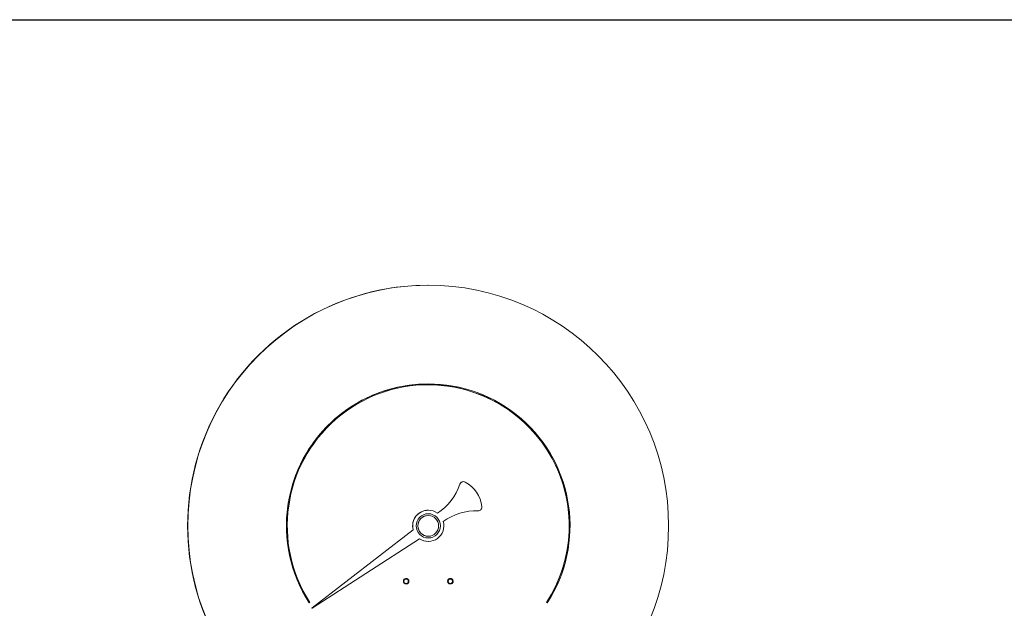
# Model space of a CAD drawing. Units: inches. Extents: x 15 to 220, y -56 to 272.
# Drawn here: x 64 to 73, y 83 to 88 of the extents above; entities that cross this region are included whole.
import ezdxf

# ---------------------------------------------------------------- set-up
doc = ezdxf.new("R2010")
doc.units = ezdxf.units.IN
doc.header["$MEASUREMENT"] = 0

# ---------------------------------------------------------------- blocks, each defined once
blk = doc.blocks.new('*U16')
blk.add_line((-12, 21), (18, 21))
blk = doc.blocks.new('*U17')
at = {"color": 0, "linetype": 'ByBlock', "lineweight": -2, "transparency": 16777216}
blk.add_blockref('*U16', (34.1432, 110.5312), dxfattribs=at)
blk = doc.blocks.new('3_INCH_FCA2_FRONT')
at = {"color": 0, "linetype": 'Continuous', "lineweight": 0, "extrusion": (0, 1, -2.22045e-16)}
for p, q in [((0.0266, 26.7893), (0.0289, 26.7893)), ((0.0289, 25.8983), (0.0289, 25.8983)), ((0.347, 25.016), (0.347, 25.016)), ((0.3148, 24.9931), (0.3149, 24.9931)), ((0.0289, 24.7578), (0.0289, 24.7578)), ((0.4792, 24.7528), (0.4793, 24.7528)), ((0.4802, 24.7528), (0.4803, 24.7528)), ((0.0289, 24.7106), (0.029, 24.7106)), ((-0.1076, 24.5815), (-1.0216, 23.8761)), ((-0.1076, 24.5815), (-1.0215, 23.8761)), ((-0.1076, 24.5815), (-0.1076, 24.5815)), ((-1.0192, 23.8729), (-0.0498, 24.4998)), ((0.0289, 24.5229), (0.029, 24.5229)), ((0.0289, 24.4758), (0.0289, 24.4758)), ((-0.1711, 24.1418), (-0.1711, 24.1418)), ((0.2289, 24.1418), (0.2289, 24.1418)), ((-0.1711, 24.0918), (-0.1711, 24.0918)), ((0.2289, 24.0918), (0.2289, 24.0918)), ((-1.0472, 23.9208), (-1.0471, 23.9208)), ((-1.0471, 23.9208), (-1.0408, 23.9249)), ((-1.0216, 23.8761), (-1.0215, 23.8761)), ((1.0986, 23.9249), (1.0987, 23.9249)), ((1.0986, 23.9249), (1.1049, 23.9208)), ((1.0987, 23.9249), (1.105, 23.9208)), ((1.1049, 23.9208), (1.105, 23.9208))]:
    blk.add_line(p, q, dxfattribs=at)
at = {"color": 0, "linetype": 'Continuous', "lineweight": 0}
for centre, end in [((-1.0204, 23.8746), 269.9996), ((-1.0203, 23.8746), 302.8926)]:
    blk.add_arc(centre, 0.002, 127.6586, end, dxfattribs=at)
for centre, major_axis, ratio, start_param, end_param in [((0.0266, 24.6168), (0, 2.1725), 0.999985, 0, 3.141593), ((0.0289, 24.6168), (0, 2.1725), 0.999985, -1.570796, 4.712389), ((0.0289, 24.6168), (0, 1.2815), 0.999985, -2.144887, 2.144887), ((0.0289, 24.6168), (0, 1.2815), 0.999985, 0, 2.144887), ((0.0289, 24.6168), (0, 1.274), 0.999985, -2.144887, -0.000021), ((0.347, 24.982), (0, 0.034), 0.999985, 0, 1.23869), ((0.347, 24.982), (0, 0.034), 0.999985, -0.485715, 1.23869), ((0.2289, 24.7583), (0, 0.287), 0.999985, -1.457838, -0.485715), ((-0.1701, 25.1604), (0, 0.513), 0.999985, -2.561272, -1.902902), ((0.0289, 24.6168), (0, 0.141), 0.999985, -0.62279, 1.823982), ((0.0289, 24.6168), (0, 0.141), 0.999985, 0, 1.823982), ((0.4642, 24.24), (0, 0.513), 0.999985, -0.029398, -0.000053), ((0.4802, 24.7868), (-0.001, -0.034), 0.007349, 0, 0.029398), ((0.4803, 24.7868), (0, -0.034), 0.999985, -0.029398, 1.683755), ((0.0289, 24.6168), (0, 0.0938), 0.999985, 0, 3.141593), ((0.029, 24.6168), (0, 0.0938), 0.999985, -1.570796, 4.712389), ((0.0289, 24.6168), (0, -0.141), 0.999985, -0.592617, 1.854154), ((0.0289, 24.6168), (0, 0.1095), 0.999985, -1.570796, -0.000246), ((0.0289, 24.6168), (0, -0.1095), 0.999985, 0, 1.57055), ((0.0289, 24.6168), (0, -0.141), 0.999985, -0.592391, 0), ((-0.1711, 24.1168), (0, 0.025), 0.999985, 0, 3.141593), ((-0.1711, 24.1168), (0, 0.025), 0.999985, 0, 1.570796), ((-0.1711, 24.1168), (0, -0.025), 0.999985, -1.570796, 0), ((-0.1711, 24.1168), (0, 0.02), 0.999985, -4.712389, 1.570796), ((0.2289, 24.1168), (0, 0.025), 0.999985, 0, 3.141593), ((0.2289, 24.1168), (0, 0.025), 0.999985, 0, 1.570796), ((0.2289, 24.1168), (0, -0.025), 0.999985, -1.570796, 0), ((0.2289, 24.1168), (0, 0.02), 0.999985, -4.712389, 1.570796)]:
    blk.add_ellipse(centre, major_axis=major_axis, ratio=ratio, start_param=start_param, end_param=end_param, dxfattribs=at)
at = {"color": 0, "linetype": 'Continuous', "lineweight": 0, "extrusion": (-1.79366e-43, -2.22045e-16, -1)}
blk.add_ellipse((0.0289, 24.6168), major_axis=(0, 1.274), ratio=0.999985, start_param=-2.144887, end_param=2.144887, dxfattribs=at)
at = {"color": 0, "linetype": 'Continuous', "lineweight": 0, "extrusion": (0, -2.22045e-16, -1)}
blk.add_ellipse((-0.1701, 25.1604), major_axis=(0, -0.513), ratio=0.999985, start_param=-1.23869, end_param=-0.580255, dxfattribs=at)
at = {"color": 0, "linetype": 'Continuous', "lineweight": 0, "extrusion": (4.48416e-44, -2.22045e-16, -1)}
blk.add_ellipse((0.4642, 24.24), major_axis=(0, 0.513), ratio=0.999985, start_param=-0.624465, end_param=0.029398, dxfattribs=at)
at = {"color": 0, "linetype": 'Continuous', "lineweight": 0, "extrusion": (5.47382e-47, -2.22045e-16, -1)}
blk.add_ellipse((0.0289, 24.6168), major_axis=(0, -0.1095), ratio=0.999985, start_param=-1.570796, end_param=4.712389, dxfattribs=at)
at = {"color": 0, "linetype": 'Continuous', "lineweight": 0}
for points in [[(-0.1711, 24.0918), (-0.1684, 24.0918), (-0.1658, 24.0922), (-0.1607, 24.0939), (-0.1583, 24.0951), (-0.154, 24.0983), (-0.1522, 24.1003), (-0.1491, 24.1046), (-0.1479, 24.1071), (-0.1464, 24.1122), (-0.146, 24.1149), (-0.1462, 24.1202), (-0.1467, 24.1228), (-0.1485, 24.1279), (-0.1498, 24.1302), (-0.1532, 24.1344), (-0.1551, 24.1362), (-0.1596, 24.1391), (-0.1621, 24.1403), (-0.1667, 24.1415), (-0.1689, 24.1418), (-0.1711, 24.1418)], [(0.2289, 24.0918), (0.2316, 24.0918), (0.2342, 24.0922), (0.2393, 24.0939), (0.2417, 24.0951), (0.246, 24.0983), (0.2478, 24.1003), (0.2509, 24.1046), (0.2521, 24.1071), (0.2536, 24.1122), (0.254, 24.1149), (0.2538, 24.1202), (0.2533, 24.1228), (0.2515, 24.1279), (0.2501, 24.1302), (0.2468, 24.1344), (0.2448, 24.1362), (0.2404, 24.1391), (0.2379, 24.1403), (0.2332, 24.1415), (0.2311, 24.1418), (0.2289, 24.1418)]]:
    blk.add_open_spline(points, degree=3, knots=[4.712389, 4.712389, 4.712389, 4.712389, 5.032387, 5.032387, 5.352386, 5.352386, 5.672385, 5.672385, 5.992386, 5.992386, 6.312387, 6.312387, 6.632389, 6.632389, 6.95239, 6.95239, 7.272391, 7.272391, 7.59239, 7.59239, 7.853982, 7.853982, 7.853982, 7.853982], dxfattribs=at)

msp = doc.modelspace()

# ---------------------------------------------------------------- block references
for name, p in [('*U17', (30.8689, -43.5105)), ('3_INCH_FCA2_FRONT', (68.012, 58.8347))]:
    msp.add_blockref(name, p)

doc.saveas('drawing.dxf')
